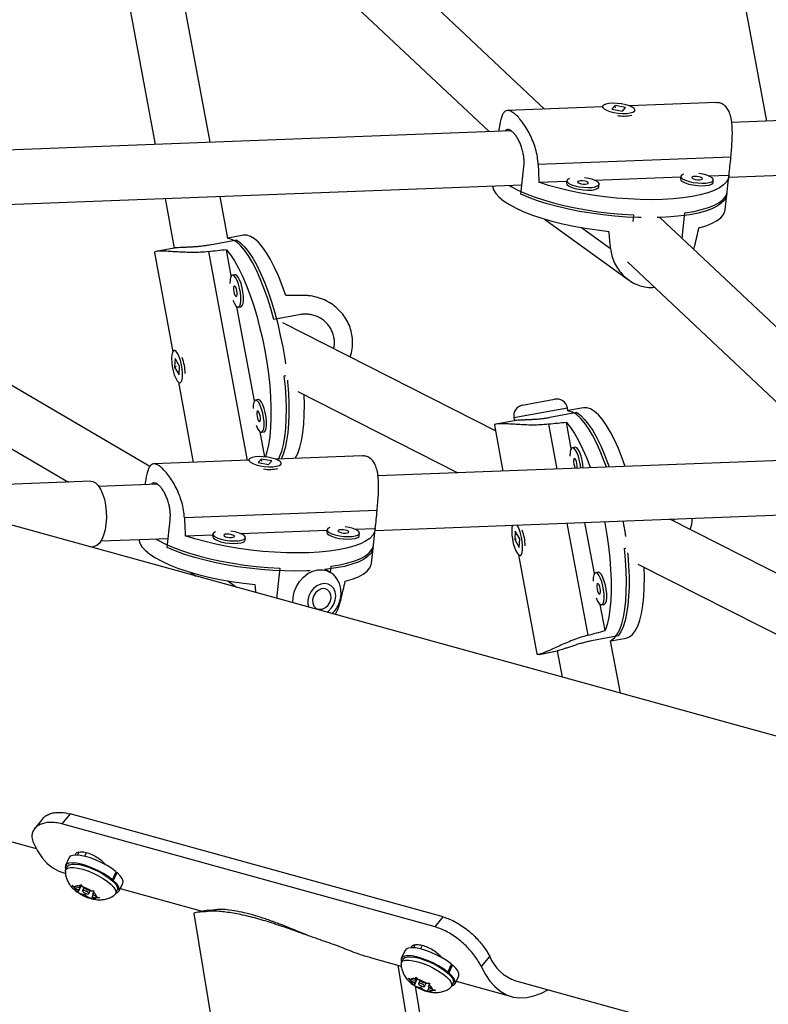
# Model space of a CAD drawing. Units: millimetres. Extents: x -24 to 633, y -24 to 413.
# Drawn here: x 448 to 457, y 156 to 167 of the extents above; entities that cross this region are included whole.
import ezdxf

# ---------------------------------------------------------------- set-up
doc = ezdxf.new("R2010")
doc.units = ezdxf.units.MM
doc.layers.add('CONTOUR', color=7, linetype='Continuous')

msp = doc.modelspace()

# ---------------------------------------------------------------- linework, layer by layer
at = {"layer": 'CONTOUR'}
for p, q in [((395.718, 172.046), (448.176, 157.572)), ((466.778, 156.068), (416.643, 169.901)), ((455.981, 169.009), (456.557, 165.911)), ((448.936, 168.892), (449.541, 165.644)), ((450.172, 165.668), (449.606, 168.71)), ((454.01, 166.048), (451.351, 168.55)), ((450.978, 168.043), (453.374, 165.79)), ((454.674, 166.074), (453.585, 166.032)), ((454.674, 166.078), (454.673, 166.065)), ((454.818, 166.088), (454.781, 166.047)), ((454.816, 166.072), (454.827, 166.072)), ((454.817, 166.073), (454.818, 166.088)), ((454.939, 166.067), (454.818, 166.088)), ((455.976, 166.123), (454.984, 166.085)), ((454.781, 166.047), (454.902, 166.026)), ((454.902, 166.026), (454.939, 166.067)), ((454.927, 166.062), (454.933, 166.06)), ((455.045, 166.024), (455.046, 166.036)), ((459.635, 166.028), (456.156, 165.896)), ((453.626, 165.799), (445.852, 165.503)), ((456.146, 165.498), (453.936, 165.413)), ((456.124, 165.269), (459.659, 165.404)), ((453.737, 165.074), (453.772, 165.386)), ((455.89, 165.283), (456.125, 165.292)), ((445.819, 164.877), (453.748, 165.179)), ((453.944, 165.209), (454.262, 165.221)), ((454.263, 165.228), (454.26, 165.198)), ((454.581, 165.233), (455.572, 165.271)), ((454.632, 165.157), (454.636, 165.187)), ((455.572, 165.278), (455.569, 165.248)), ((455.942, 165.207), (455.945, 165.236)), ((456.101, 165.071), (456.125, 165.279)), ((456.082, 164.893), (456.105, 165.1)), ((449.656, 165.023), (449.762, 164.455)), ((450.376, 164.566), (450.287, 165.047)), ((455.031, 164.836), (455.022, 164.76)), ((455.587, 164.565), (455.62, 164.859)), ((454.01, 164.788), (454.973, 164.091)), ((457.992, 162.303), (455.332, 164.805)), ((450.554, 164.603), (450.376, 164.569)), ((454.433, 164.69), (454.766, 164.449)), ((450.478, 164.547), (450.17, 164.49)), ((449.48, 161.949), (445.249, 164.428)), ((449.533, 164.403), (449.744, 163.267)), ((449.761, 164.455), (449.554, 164.417)), ((450.153, 164.414), (450.598, 162.021)), ((450.414, 164.135), (450.359, 164.435)), ((454.96, 164.298), (457.355, 162.044)), ((450.457, 164.15), (450.428, 164.145)), ((444.7, 164.026), (448.548, 161.771)), ((450.681, 162.702), (450.48, 163.781)), ((450.496, 163.777), (450.526, 163.782)), ((451.213, 163.693), (450.904, 163.635)), ((453.446, 162.361), (451.007, 163.599)), ((449.766, 163.281), (449.76, 163.28)), ((449.77, 163.19), (449.765, 163.091)), ((449.823, 163.1), (449.77, 163.19)), ((449.78, 163.094), (449.765, 163.091)), ((449.765, 163.091), (449.818, 163)), ((449.782, 163.089), (449.779, 163.102)), ((449.818, 163), (449.823, 163.1)), ((449.809, 162.918), (449.98, 161.998)), ((449.828, 162.911), (449.834, 162.912)), ((451.024, 162.991), (451.041, 162.994)), ((451.18, 162.81), (453.016, 161.879)), ((450.724, 162.718), (450.694, 162.712)), ((453.757, 162.653), (454.125, 162.721)), ((454.271, 162.621), (453.657, 162.507)), ((454.277, 162.588), (454.271, 162.621)), ((454.455, 162.624), (454.277, 162.591)), ((453.662, 162.476), (453.455, 162.438)), ((453.657, 162.507), (453.663, 162.476)), ((454.379, 162.568), (454.071, 162.511)), ((454.316, 162.156), (454.26, 162.456)), ((450.8, 162.061), (450.747, 162.348)), ((450.763, 162.344), (450.792, 162.349)), ((453.434, 162.424), (453.532, 161.899)), ((454.054, 162.435), (454.15, 161.922)), ((454.358, 162.172), (454.329, 162.166)), ((450.616, 162.022), (449.527, 161.981)), ((450.616, 162.026), (450.615, 162.014)), ((450.76, 162.036), (450.723, 161.996)), ((450.758, 162.02), (450.769, 162.021)), ((450.759, 162.022), (450.76, 162.036)), ((450.881, 162.015), (450.76, 162.036)), ((450.844, 161.974), (450.881, 162.015)), ((450.869, 162.01), (450.874, 162.008)), ((451.918, 162.072), (450.926, 162.034)), ((457.607, 162.054), (452.098, 161.844)), ((450.723, 161.996), (450.844, 161.974)), ((450.987, 161.972), (450.988, 161.985)), ((448.804, 161.781), (447.579, 161.734)), ((449.568, 161.748), (448.897, 161.722)), ((452.088, 161.446), (449.878, 161.362)), ((449.679, 161.022), (449.714, 161.334)), ((452.066, 161.218), (457.73, 161.434)), ((457.347, 160.382), (455.446, 161.347)), ((455.492, 161.324), (455.495, 161.348)), ((450.523, 161.181), (451.514, 161.219)), ((451.514, 161.226), (451.511, 161.197)), ((451.832, 161.231), (452.067, 161.24)), ((452.043, 161.019), (452.067, 161.227)), ((453.702, 161.266), (453.693, 161.28)), ((454.265, 161.302), (454.504, 160.015)), ((454.582, 160.723), (454.473, 161.309)), ((448.921, 161.098), (449.69, 161.127)), ((449.886, 161.157), (450.204, 161.169)), ((450.205, 161.177), (450.202, 161.147)), ((450.574, 161.105), (450.578, 161.135)), ((451.884, 161.155), (451.887, 161.185)), ((453.671, 161.211), (453.667, 161.112)), ((453.681, 161.115), (453.667, 161.112)), ((453.667, 161.112), (453.719, 161.022)), ((453.724, 161.121), (453.671, 161.211)), ((453.683, 161.11), (453.68, 161.123)), ((453.719, 161.022), (453.724, 161.121)), ((448.792, 161.031), (448.833, 161.032)), ((452.024, 160.841), (452.047, 161.049)), ((454.925, 161.012), (454.942, 161.015)), ((453.71, 160.939), (453.922, 159.802)), ((453.729, 160.932), (453.735, 160.933)), ((450.973, 160.785), (450.938, 160.473)), ((451.547, 160.739), (451.495, 160.769)), ((451.554, 160.734), (451.562, 160.807)), ((455.081, 160.832), (457.491, 159.609)), ((449.952, 160.736), (450.01, 160.694)), ((454.625, 160.739), (454.595, 160.733)), ((450.375, 160.639), (450.476, 160.566)), ((450.938, 160.473), (450.937, 160.439)), ((454.704, 160.069), (454.648, 160.369)), ((454.664, 160.365), (454.693, 160.37)), ((454.855, 160.008), (454.547, 159.95)), ((454.768, 159.95), (454.946, 159.983)), ((454.879, 159.351), (454.767, 159.953)), ((453.947, 159.797), (454.153, 159.836)), ((454.154, 159.836), (454.21, 159.536)), ((448.566, 157.967), (448.473, 157.852)), ((452.847, 156.786), (448.566, 157.967)), ((448.252, 157.913), (448.159, 157.797)), ((452.754, 156.671), (448.473, 157.852)), ((448.668, 157.53), (448.651, 157.495)), ((448.753, 157.523), (448.733, 157.482)), ((448.556, 157.466), (448.513, 157.375)), ((448.493, 157.29), (448.513, 157.285)), ((448.533, 157.366), (448.514, 157.326)), ((449.052, 157.213), (449.095, 157.303)), ((449.105, 157.294), (449.062, 157.203)), ((449.091, 157.296), (449.105, 157.294)), ((448.691, 157.15), (448.662, 157.089)), ((448.687, 157.154), (448.671, 157.12)), ((448.677, 157.139), (448.684, 157.158)), ((448.684, 157.158), (448.708, 157.131)), ((449.052, 157.213), (449.037, 157.214)), ((449.047, 157.205), (449.062, 157.203)), ((449.128, 157.084), (449.171, 157.174)), ((448.662, 157.089), (448.616, 157.121)), ((448.671, 157.12), (448.62, 157.133)), ((448.694, 157.146), (448.656, 157.066)), ((448.662, 157.089), (448.656, 157.07)), ((448.671, 157.12), (448.677, 157.139)), ((448.735, 157.039), (448.684, 157.051)), ((448.754, 157.1), (448.708, 157.131)), ((448.725, 157.119), (448.709, 157.086)), ((448.744, 157.056), (448.735, 157.039)), ((448.735, 157.039), (448.781, 157.007)), ((448.754, 157.1), (448.805, 157.087)), ((448.78, 157.052), (448.797, 157.089)), ((448.831, 157.046), (448.818, 157.018)), ((448.827, 157.049), (448.833, 157.068)), ((448.827, 157.049), (448.873, 157.017)), ((449.089, 157.053), (449.108, 157.093)), ((449.141, 157.111), (450.083, 156.851)), ((448.812, 156.995), (448.781, 157.007)), ((448.818, 157.018), (448.812, 156.999)), ((448.812, 156.999), (448.812, 156.995)), ((448.815, 156.995), (448.82, 156.994)), ((448.818, 157.018), (448.869, 157.006)), ((449.985, 156.826), (453.91, 133.023)), ((450.148, 156.863), (450.03, 156.842)), ((450.151, 156.853), (450.256, 156.873)), ((452.754, 156.671), (452.847, 156.786)), ((452.409, 156.403), (452.366, 156.312)), ((452.521, 156.467), (452.504, 156.432)), ((452.606, 156.46), (452.586, 156.419)), ((451.999, 156.323), (452.366, 156.221)), ((452.386, 156.303), (452.367, 156.263)), ((453.38, 156.335), (453.283, 156.216)), ((452.325, 156.233), (455.946, 134.272)), ((452.899, 156.154), (452.885, 156.155)), ((452.895, 156.146), (452.91, 156.145)), ((452.899, 156.154), (452.942, 156.245)), ((452.953, 156.235), (452.91, 156.145)), ((452.938, 156.237), (452.953, 156.235)), ((452.516, 156.025), (452.469, 156.056)), ((452.523, 156.057), (452.472, 156.068)), ((452.516, 156.025), (452.512, 156.005)), ((452.549, 156.078), (452.513, 156.001)), ((452.544, 156.084), (452.516, 156.025)), ((452.539, 156.09), (452.523, 156.057)), ((452.523, 156.057), (452.527, 156.076)), ((452.527, 156.076), (452.533, 156.095)), ((452.533, 156.095), (452.558, 156.069)), ((452.604, 156.037), (452.558, 156.069)), ((452.578, 156.055), (452.562, 156.023)), ((452.604, 156.037), (452.655, 156.026)), ((452.633, 155.989), (452.651, 156.027)), ((452.943, 155.99), (452.962, 156.03)), ((452.982, 156.02), (453.025, 156.111)), ((452.994, 156.048), (453.631, 155.872)), ((453.681, 156.053), (477.656, 149.437)), ((456.071, 134.506), (452.528, 155.992)), ((452.591, 155.974), (452.54, 155.986)), ((452.599, 155.992), (452.591, 155.974)), ((452.591, 155.974), (452.637, 155.943)), ((452.669, 155.931), (452.637, 155.943)), ((452.673, 155.955), (452.668, 155.936)), ((452.668, 155.936), (452.669, 155.931)), ((452.686, 155.983), (452.673, 155.955)), ((452.673, 155.955), (452.723, 155.943)), ((452.679, 155.987), (452.684, 156.006)), ((452.679, 155.987), (452.726, 155.955))]:
    msp.add_line(p, q, dxfattribs=at)
at = {"layer": 'CONTOUR', "flags": 128}
for points in [[(455.041, 166.025), (455.046, 166.04), (455.038, 166.055), (455.016, 166.071), (454.983, 166.086), (454.94, 166.098), (454.892, 166.108), (454.841, 166.114), (454.792, 166.115), (454.748, 166.112), (454.712, 166.105), (454.687, 166.095), (454.675, 166.082), (454.677, 166.066), (454.692, 166.051), (454.72, 166.035), (454.758, 166.021), (454.804, 166.01), (454.854, 166.003), (454.904, 165.999), (454.951, 166), (454.992, 166.005), (455.023, 166.013), (455.041, 166.025)], [(456.125, 165.292), (456.118, 165.252), (456.098, 165.214), (456.063, 165.179), (456.015, 165.146), (455.954, 165.116), (455.881, 165.089), (455.796, 165.066), (455.701, 165.046), (455.596, 165.031), (455.483, 165.02), (455.363, 165.013), (455.236, 165.01), (455.105, 165.012), (454.97, 165.019), (454.834, 165.029), (454.697, 165.044), (454.561, 165.063), (454.427, 165.085), (454.297, 165.111), (454.173, 165.141), (454.055, 165.174), (453.944, 165.209)], [(455.603, 165.303), (455.581, 165.292), (455.572, 165.278), (455.578, 165.263), (455.596, 165.247), (455.627, 165.232), (455.667, 165.219), (455.714, 165.208), (455.765, 165.202), (455.815, 165.199), (455.861, 165.201), (455.899, 165.207), (455.927, 165.216), (455.942, 165.229), (455.944, 165.244), (455.932, 165.26), (455.907, 165.275), (455.871, 165.29), (455.827, 165.301), (455.778, 165.31)], [(453.412, 165.166), (453.412, 165.165), (453.424, 165.123), (453.449, 165.081), (453.488, 165.038), (453.54, 164.996), (453.606, 164.953), (453.683, 164.912), (453.771, 164.872), (453.869, 164.834), (453.977, 164.798), (454.093, 164.765), (454.216, 164.734), (454.344, 164.707), (454.476, 164.683), (454.612, 164.663), (454.749, 164.647)], [(453.608, 165.173), (453.628, 165.162), (453.704, 165.121), (453.792, 165.081), (453.889, 165.043), (453.996, 165.007), (454.111, 164.974), (454.232, 164.944), (454.359, 164.916), (454.49, 164.892), (454.625, 164.872), (454.76, 164.856), (454.896, 164.844), (455.031, 164.836)], [(454.26, 165.198), (454.265, 165.183), (454.284, 165.167), (454.314, 165.152), (454.355, 165.139), (454.402, 165.129), (454.452, 165.122), (454.502, 165.119), (454.548, 165.121), (454.586, 165.127), (454.614, 165.137), (454.63, 165.15), (454.632, 165.157)], [(454.294, 165.253), (454.272, 165.242), (454.263, 165.228), (454.268, 165.213), (454.287, 165.197), (454.318, 165.182), (454.358, 165.169), (454.405, 165.158), (454.456, 165.152), (454.506, 165.149), (454.551, 165.151), (454.59, 165.157), (454.618, 165.167), (454.633, 165.179), (454.635, 165.194), (454.623, 165.21), (454.598, 165.225), (454.562, 165.24), (454.518, 165.252), (454.469, 165.26)], [(454.423, 165.227), (454.403, 165.224), (454.391, 165.219), (454.387, 165.213), (454.393, 165.205), (454.408, 165.198), (454.429, 165.192), (454.452, 165.189), (454.476, 165.188), (454.495, 165.19), (454.508, 165.195), (454.511, 165.202), (454.505, 165.209), (454.491, 165.217), (454.47, 165.223), (454.446, 165.226), (454.423, 165.227)], [(455.569, 165.248), (455.574, 165.233), (455.593, 165.217), (455.624, 165.202), (455.664, 165.189), (455.711, 165.179), (455.762, 165.172), (455.812, 165.169), (455.857, 165.171), (455.896, 165.177), (455.924, 165.187), (455.939, 165.199), (455.942, 165.207)], [(455.732, 165.277), (455.713, 165.274), (455.7, 165.269), (455.697, 165.263), (455.703, 165.255), (455.717, 165.248), (455.738, 165.242), (455.762, 165.239), (455.785, 165.238), (455.805, 165.24), (455.817, 165.245), (455.821, 165.252), (455.815, 165.259), (455.8, 165.267), (455.78, 165.272), (455.756, 165.276), (455.732, 165.277)], [(455.118, 164.804), (455.083, 164.804), (454.95, 164.811), (454.815, 164.821), (454.679, 164.835), (454.544, 164.854), (454.411, 164.876), (454.282, 164.902), (454.158, 164.931), (454.04, 164.963), (453.93, 164.998), (453.828, 165.035), (453.737, 165.074)], [(456.101, 165.071), (456.094, 165.041), (456.073, 165.004), (456.037, 164.969), (455.989, 164.936), (455.928, 164.907), (455.855, 164.88), (455.771, 164.857), (455.676, 164.838), (455.572, 164.823), (455.459, 164.812), (455.339, 164.805), (455.3, 164.804)], [(455.62, 164.859), (455.72, 164.876), (455.811, 164.896), (455.89, 164.921), (455.959, 164.948), (456.014, 164.979), (456.057, 165.013), (456.087, 165.049), (456.103, 165.087), (456.105, 165.1)], [(455.78, 164.687), (455.862, 164.711), (455.931, 164.739), (455.988, 164.77), (456.032, 164.803), (456.062, 164.84), (456.079, 164.878), (456.082, 164.893)], [(451.04, 163.911), (450.999, 164.027), (450.956, 164.135), (450.912, 164.234), (450.866, 164.323), (450.82, 164.401), (450.773, 164.467), (450.727, 164.521), (450.681, 164.562), (450.637, 164.589), (450.594, 164.603), (450.554, 164.603)], [(450.904, 163.635), (450.869, 163.762), (450.831, 163.883), (450.79, 163.997), (450.748, 164.104), (450.703, 164.201), (450.658, 164.289), (450.612, 164.366), (450.566, 164.431), (450.52, 164.484), (450.474, 164.525), (450.43, 164.551), (450.388, 164.565), (450.376, 164.566)], [(450.478, 164.547), (450.523, 164.515), (450.568, 164.469), (450.614, 164.411), (450.661, 164.341), (450.707, 164.259), (450.751, 164.167), (450.795, 164.065), (450.837, 163.955), (450.877, 163.838), (450.914, 163.714), (450.948, 163.586), (450.978, 163.454), (451.005, 163.321), (451.028, 163.186), (451.037, 163.128)], [(450.359, 164.435), (450.405, 164.377), (450.452, 164.307), (450.498, 164.226), (450.543, 164.134), (450.587, 164.032), (450.63, 163.921), (450.67, 163.803), (450.707, 163.679), (450.741, 163.55), (450.772, 163.417), (450.8, 163.282), (450.823, 163.147), (450.842, 163.012), (450.856, 162.879), (450.866, 162.749), (450.871, 162.625), (450.871, 162.507), (450.867, 162.396), (450.857, 162.293), (450.844, 162.201), (450.825, 162.119), (450.807, 162.06)], [(450.526, 163.782), (450.529, 163.783), (450.542, 163.796), (450.55, 163.821), (450.554, 163.858), (450.554, 163.902), (450.549, 163.951), (450.54, 164.001), (450.527, 164.049), (450.511, 164.09), (450.494, 164.122), (450.477, 164.143), (450.461, 164.151), (450.457, 164.15)], [(450.434, 163.856), (450.451, 163.819), (450.468, 163.793), (450.485, 163.778), (450.5, 163.778), (450.512, 163.791), (450.521, 163.816), (450.525, 163.852), (450.525, 163.897), (450.52, 163.946), (450.51, 163.996), (450.497, 164.043), (450.482, 164.085), (450.465, 164.117), (450.448, 164.138), (450.431, 164.145), (450.418, 164.139), (450.407, 164.12), (450.401, 164.089), (450.399, 164.048)], [(450.444, 163.957), (450.45, 163.934), (450.458, 163.915), (450.466, 163.903), (450.473, 163.899), (450.479, 163.905), (450.483, 163.92), (450.483, 163.94), (450.48, 163.964), (450.474, 163.987), (450.467, 164.007), (450.458, 164.019), (450.451, 164.022), (450.445, 164.016), (450.441, 164.002), (450.441, 163.981), (450.444, 163.957)], [(449.801, 163.244), (449.784, 163.268), (449.767, 163.279), (449.753, 163.276), (449.741, 163.26), (449.734, 163.232), (449.731, 163.193), (449.732, 163.148), (449.739, 163.098), (449.749, 163.048), (449.762, 163.002), (449.778, 162.962), (449.796, 162.933), (449.813, 162.915), (449.828, 162.911), (449.841, 162.921), (449.851, 162.943), (449.856, 162.977), (449.857, 163.019), (449.853, 163.068), (449.845, 163.118), (449.833, 163.166), (449.818, 163.21), (449.801, 163.244)], [(450.959, 162.035), (450.97, 162.06), (450.994, 162.126), (451.014, 162.203), (451.029, 162.292), (451.04, 162.39), (451.046, 162.497), (451.048, 162.612), (451.045, 162.733), (451.037, 162.86), (451.024, 162.991)], [(451.06, 162.939), (451.061, 162.92), (451.071, 162.792), (451.076, 162.668), (451.077, 162.55), (451.073, 162.44), (451.064, 162.338), (451.05, 162.245), (451.033, 162.163), (451.01, 162.092), (450.986, 162.036)], [(450.701, 162.423), (450.717, 162.386), (450.734, 162.36), (450.751, 162.345), (450.766, 162.345), (450.779, 162.358), (450.787, 162.383), (450.792, 162.419), (450.791, 162.464), (450.786, 162.513), (450.777, 162.563), (450.764, 162.61), (450.748, 162.652), (450.731, 162.684), (450.714, 162.705), (450.698, 162.712), (450.684, 162.706), (450.674, 162.687), (450.667, 162.656), (450.665, 162.615)], [(450.792, 162.349), (450.796, 162.35), (450.808, 162.363), (450.817, 162.388), (450.821, 162.425), (450.821, 162.469), (450.815, 162.518), (450.806, 162.568), (450.793, 162.616), (450.778, 162.657), (450.761, 162.69), (450.743, 162.71), (450.727, 162.718), (450.724, 162.718)], [(451.147, 162.042), (451.149, 162.046), (451.177, 162.1), (451.201, 162.167), (451.221, 162.246), (451.236, 162.335), (451.246, 162.435), (451.252, 162.543), (451.254, 162.659), (451.25, 162.775)], [(450.711, 162.525), (450.716, 162.501), (450.724, 162.482), (450.732, 162.47), (450.74, 162.466), (450.746, 162.472), (450.749, 162.487), (450.749, 162.507), (450.746, 162.531), (450.741, 162.554), (450.733, 162.574), (450.725, 162.586), (450.717, 162.589), (450.711, 162.583), (450.708, 162.569), (450.708, 162.548), (450.711, 162.525)], [(454.718, 161.944), (454.691, 162.018), (454.649, 162.125), (454.604, 162.223), (454.559, 162.31), (454.513, 162.387), (454.467, 162.453), (454.421, 162.506), (454.375, 162.546), (454.331, 162.573), (454.289, 162.586), (454.277, 162.587)], [(454.934, 161.952), (454.9, 162.048), (454.857, 162.156), (454.813, 162.255), (454.767, 162.344), (454.721, 162.422), (454.674, 162.489), (454.628, 162.542), (454.582, 162.583), (454.538, 162.611), (454.495, 162.624), (454.455, 162.624)], [(454.26, 162.456), (454.306, 162.399), (454.353, 162.329), (454.399, 162.247), (454.444, 162.155), (454.489, 162.053), (454.531, 161.943), (454.533, 161.937)], [(454.379, 162.568), (454.424, 162.536), (454.469, 162.49), (454.515, 162.432), (454.562, 162.362), (454.608, 162.28), (454.653, 162.188), (454.696, 162.086), (454.738, 161.976), (454.749, 161.945)], [(454.425, 161.933), (454.421, 161.967), (454.411, 162.017), (454.398, 162.064), (454.383, 162.106), (454.366, 162.138), (454.349, 162.159), (454.333, 162.166), (454.319, 162.16), (454.308, 162.141), (454.302, 162.11), (454.3, 162.069)], [(454.454, 161.934), (454.45, 161.972), (454.441, 162.022), (454.428, 162.07), (454.412, 162.111), (454.395, 162.144), (454.378, 162.164), (454.362, 162.172), (454.358, 162.172)], [(450.983, 161.974), (450.988, 161.988), (450.98, 162.004), (450.958, 162.02), (450.925, 162.034), (450.882, 162.047), (450.834, 162.056), (450.783, 162.062), (450.734, 162.064), (450.69, 162.061), (450.654, 162.054), (450.629, 162.043), (450.617, 162.03), (450.619, 162.015), (450.634, 161.999), (450.662, 161.984), (450.7, 161.97), (450.746, 161.959), (450.796, 161.951), (450.846, 161.947), (450.893, 161.948), (450.934, 161.953), (450.965, 161.962), (450.983, 161.974)], [(454.382, 161.931), (454.384, 161.941), (454.384, 161.962), (454.381, 161.985), (454.375, 162.009), (454.368, 162.028), (454.359, 162.04), (454.352, 162.043), (454.346, 162.037), (454.342, 162.023), (454.342, 162.002), (454.345, 161.979)], [(448.804, 161.781), (448.826, 161.779), (448.858, 161.763), (448.889, 161.733), (448.916, 161.691), (448.94, 161.639), (448.96, 161.577), (448.973, 161.508), (448.981, 161.436), (448.983, 161.363), (448.978, 161.291), (448.968, 161.224), (448.951, 161.163), (448.929, 161.112), (448.903, 161.073), (448.874, 161.046), (448.843, 161.033), (448.833, 161.032)], [(452.067, 161.24), (452.06, 161.201), (452.04, 161.163), (452.005, 161.127), (451.957, 161.094), (451.896, 161.064), (451.823, 161.037), (451.738, 161.014), (451.643, 160.995), (451.538, 160.98), (451.425, 160.968), (451.305, 160.961), (451.178, 160.959), (451.047, 160.961), (450.912, 160.967), (450.776, 160.978), (450.639, 160.992), (450.503, 161.011), (450.369, 161.034), (450.239, 161.06), (450.115, 161.089), (449.997, 161.122), (449.886, 161.157)], [(451.545, 161.252), (451.523, 161.24), (451.514, 161.227), (451.52, 161.211), (451.538, 161.195), (451.569, 161.18), (451.609, 161.167), (451.656, 161.157), (451.707, 161.15), (451.757, 161.147), (451.803, 161.149), (451.841, 161.155), (451.869, 161.165), (451.884, 161.178), (451.886, 161.192), (451.874, 161.208), (451.849, 161.224), (451.813, 161.238), (451.769, 161.25), (451.72, 161.258)], [(451.674, 161.225), (451.655, 161.223), (451.642, 161.218), (451.639, 161.211), (451.645, 161.204), (451.659, 161.196), (451.68, 161.191), (451.704, 161.187), (451.727, 161.186), (451.747, 161.189), (451.759, 161.194), (451.763, 161.2), (451.757, 161.208), (451.742, 161.215), (451.722, 161.221), (451.698, 161.224), (451.674, 161.225)], [(453.641, 161.278), (453.635, 161.253), (453.632, 161.215), (453.633, 161.169), (453.64, 161.119), (453.65, 161.069), (453.664, 161.023), (453.68, 160.983), (453.697, 160.954), (453.714, 160.936), (453.729, 160.932), (453.743, 160.942), (453.752, 160.964), (453.758, 160.998), (453.758, 161.041), (453.754, 161.089), (453.746, 161.139), (453.734, 161.188), (453.719, 161.231), (453.702, 161.266), (453.702, 161.266)], [(454.698, 161.318), (454.701, 161.303), (454.724, 161.168), (454.743, 161.033), (454.757, 160.9), (454.767, 160.771), (454.772, 160.646), (454.772, 160.528), (454.768, 160.417), (454.759, 160.315), (454.745, 160.222), (454.726, 160.14), (454.704, 160.069)], [(454.909, 161.326), (454.929, 161.207), (454.938, 161.15)], [(449.354, 161.114), (449.354, 161.113), (449.366, 161.072), (449.391, 161.03), (449.43, 160.987), (449.482, 160.944), (449.547, 160.902), (449.625, 160.861), (449.713, 160.821), (449.811, 160.782), (449.919, 160.747), (450.035, 160.713), (450.158, 160.683), (450.286, 160.655), (450.418, 160.632), (450.554, 160.612), (450.691, 160.596)], [(449.55, 161.122), (449.57, 161.11), (449.646, 161.069), (449.734, 161.029), (449.831, 160.991), (449.938, 160.956), (450.053, 160.922), (450.174, 160.892), (450.301, 160.865), (450.432, 160.841), (450.567, 160.821), (450.702, 160.805), (450.838, 160.793), (450.973, 160.785)], [(450.202, 161.147), (450.207, 161.132), (450.226, 161.116), (450.256, 161.101), (450.297, 161.088), (450.344, 161.077), (450.394, 161.07), (450.444, 161.068), (450.49, 161.07), (450.528, 161.076), (450.556, 161.085), (450.572, 161.098), (450.574, 161.105)], [(450.236, 161.202), (450.214, 161.191), (450.205, 161.177), (450.21, 161.161), (450.229, 161.145), (450.26, 161.13), (450.3, 161.117), (450.347, 161.107), (450.398, 161.1), (450.448, 161.098), (450.493, 161.099), (450.532, 161.105), (450.56, 161.115), (450.575, 161.128), (450.577, 161.142), (450.565, 161.158), (450.54, 161.174), (450.504, 161.188), (450.46, 161.2), (450.411, 161.209)], [(450.365, 161.175), (450.345, 161.173), (450.333, 161.168), (450.329, 161.161), (450.335, 161.154), (450.35, 161.146), (450.371, 161.141), (450.394, 161.137), (450.418, 161.137), (450.437, 161.139), (450.45, 161.144), (450.453, 161.15), (450.447, 161.158), (450.433, 161.165), (450.412, 161.171), (450.388, 161.174), (450.365, 161.175)], [(451.511, 161.197), (451.516, 161.181), (451.535, 161.166), (451.565, 161.151), (451.606, 161.137), (451.653, 161.127), (451.704, 161.12), (451.754, 161.118), (451.799, 161.12), (451.838, 161.125), (451.866, 161.135), (451.881, 161.148), (451.884, 161.155)], [(451.32, 160.755), (451.281, 160.754), (451.156, 160.751), (451.025, 160.753), (450.892, 160.759), (450.756, 160.769), (450.621, 160.784), (450.486, 160.802), (450.353, 160.825), (450.224, 160.85), (450.1, 160.879), (449.982, 160.912), (449.872, 160.946), (449.77, 160.983), (449.679, 161.022)], [(452.043, 161.019), (452.036, 160.99), (452.015, 160.952), (451.979, 160.917), (451.931, 160.885), (451.87, 160.855), (451.797, 160.829), (451.713, 160.806), (451.618, 160.787), (451.514, 160.772), (451.485, 160.768)], [(451.562, 160.807), (451.662, 160.824), (451.753, 160.845), (451.832, 160.869), (451.901, 160.897), (451.956, 160.928), (451.999, 160.961), (452.029, 160.998), (452.045, 161.036), (452.047, 161.049)], [(454.767, 159.953), (454.778, 159.959), (454.812, 159.987), (454.844, 160.027), (454.872, 160.081), (454.895, 160.147), (454.915, 160.225), (454.93, 160.313), (454.941, 160.411), (454.947, 160.518), (454.949, 160.633), (454.946, 160.754), (454.938, 160.881), (454.925, 161.012)], [(454.961, 160.96), (454.963, 160.941), (454.972, 160.813), (454.978, 160.689), (454.978, 160.571), (454.974, 160.461), (454.965, 160.359), (454.951, 160.266), (454.934, 160.184), (454.911, 160.113), (454.885, 160.054), (454.855, 160.008)], [(451.123, 160.387), (451.124, 160.448), (451.137, 160.513), (451.162, 160.575), (451.198, 160.632), (451.243, 160.682), (451.294, 160.722), (451.35, 160.75), (451.408, 160.765), (451.465, 160.766), (451.518, 160.753), (451.544, 160.74)], [(451.722, 160.635), (451.804, 160.659), (451.873, 160.687), (451.93, 160.718), (451.974, 160.752), (452.004, 160.788), (452.021, 160.827), (452.024, 160.841)], [(454.946, 159.983), (454.984, 159.997), (455.019, 160.025), (455.05, 160.067), (455.078, 160.121), (455.102, 160.188), (455.122, 160.267), (455.137, 160.356), (455.147, 160.456), (455.153, 160.564), (455.155, 160.68), (455.151, 160.796)], [(454.602, 160.445), (454.618, 160.408), (454.635, 160.381), (454.652, 160.367), (454.667, 160.366), (454.68, 160.379), (454.688, 160.404), (454.693, 160.44), (454.692, 160.485), (454.687, 160.534), (454.678, 160.584), (454.665, 160.631), (454.649, 160.673), (454.632, 160.705), (454.615, 160.726), (454.599, 160.733), (454.585, 160.727), (454.575, 160.708), (454.568, 160.677), (454.566, 160.636)], [(454.693, 160.37), (454.697, 160.371), (454.709, 160.384), (454.718, 160.41), (454.722, 160.446), (454.722, 160.49), (454.717, 160.539), (454.707, 160.589), (454.694, 160.637), (454.679, 160.678), (454.662, 160.711), (454.645, 160.731), (454.628, 160.739), (454.625, 160.739)], [(451.511, 160.28), (451.529, 160.293), (451.565, 160.329), (451.592, 160.372), (451.609, 160.419), (451.614, 160.468), (451.608, 160.514), (451.59, 160.553), (451.562, 160.584), (451.526, 160.603), (451.484, 160.61), (451.441, 160.603), (451.398, 160.584), (451.36, 160.553), (451.328, 160.513), (451.306, 160.467), (451.295, 160.419), (451.295, 160.419)], [(451.56, 160.44), (451.558, 160.48), (451.543, 160.514), (451.518, 160.538), (451.485, 160.55), (451.448, 160.547), (451.412, 160.53), (451.381, 160.501), (451.359, 160.464), (451.348, 160.423), (451.35, 160.383), (451.364, 160.349), (451.389, 160.324), (451.422, 160.313), (451.459, 160.316), (451.495, 160.333), (451.526, 160.361), (451.549, 160.398), (451.56, 160.44)], [(454.612, 160.546), (454.618, 160.522), (454.625, 160.503), (454.633, 160.491), (454.641, 160.488), (454.647, 160.494), (454.65, 160.508), (454.65, 160.529), (454.647, 160.552), (454.642, 160.576), (454.634, 160.595), (454.626, 160.607), (454.618, 160.61), (454.612, 160.604), (454.609, 160.59), (454.609, 160.569), (454.612, 160.546)], [(451.295, 160.419), (451.295, 160.371), (451.304, 160.338)], [(448.145, 157.634), (448.192, 157.543), (448.245, 157.465), (448.304, 157.4), (448.368, 157.348), (448.437, 157.31), (448.493, 157.29)], [(449.095, 157.303), (449.047, 157.34), (448.991, 157.375), (448.929, 157.408), (448.865, 157.438), (448.801, 157.462), (448.74, 157.48), (448.683, 157.492), (448.635, 157.496), (448.596, 157.492), (448.569, 157.481), (448.556, 157.466)], [(449.052, 157.213), (449.004, 157.249), (448.948, 157.285), (448.886, 157.318), (448.822, 157.347), (448.758, 157.372), (448.697, 157.39), (448.64, 157.401), (448.592, 157.405), (448.553, 157.402), (448.526, 157.391), (448.512, 157.373), (448.511, 157.349), (448.516, 157.332)], [(448.533, 157.366), (448.536, 157.371), (448.554, 157.385), (448.585, 157.393), (448.625, 157.393), (448.674, 157.386), (448.73, 157.373), (448.789, 157.353), (448.85, 157.327), (448.91, 157.298), (448.965, 157.265), (449.015, 157.231), (449.056, 157.197), (449.086, 157.164), (449.105, 157.134), (449.112, 157.109), (449.108, 157.093)], [(448.511, 157.31), (448.511, 157.31), (448.517, 157.331), (448.535, 157.345), (448.566, 157.353), (448.606, 157.353), (448.655, 157.346), (448.711, 157.332), (448.77, 157.313), (448.831, 157.287), (448.891, 157.258), (448.946, 157.225), (448.996, 157.191), (449.037, 157.157), (449.067, 157.124), (449.086, 157.094), (449.093, 157.068), (449.087, 157.048), (449.079, 157.04)], [(449.171, 157.174), (449.171, 157.174), (449.174, 157.198), (449.164, 157.226), (449.14, 157.259), (449.105, 157.294)], [(449.092, 157.059), (449.112, 157.067), (449.128, 157.084), (449.131, 157.107), (449.121, 157.136), (449.097, 157.168), (449.062, 157.203)], [(448.777, 157.061), (448.769, 157.069), (448.757, 157.076), (448.743, 157.083), (448.73, 157.088), (448.719, 157.089), (448.711, 157.088), (448.709, 157.083), (448.712, 157.077), (448.72, 157.069), (448.732, 157.062), (448.746, 157.055), (448.759, 157.051), (448.77, 157.049), (448.778, 157.05), (448.78, 157.055), (448.777, 157.061)], [(452.942, 156.245), (452.893, 156.281), (452.836, 156.316), (452.775, 156.349), (452.71, 156.378), (452.646, 156.402), (452.585, 156.419), (452.53, 156.43), (452.483, 156.433), (452.445, 156.428), (452.42, 156.416), (452.409, 156.403)], [(452.899, 156.154), (452.85, 156.19), (452.793, 156.226), (452.732, 156.259), (452.667, 156.287), (452.603, 156.311), (452.542, 156.328), (452.487, 156.339), (452.44, 156.342), (452.402, 156.337), (452.377, 156.326), (452.364, 156.307), (452.365, 156.282), (452.37, 156.268)], [(452.364, 156.246), (452.368, 156.265), (452.385, 156.281), (452.414, 156.289), (452.454, 156.29), (452.502, 156.284), (452.557, 156.271), (452.616, 156.252), (452.677, 156.228), (452.736, 156.198), (452.793, 156.166), (452.843, 156.132), (452.885, 156.098), (452.917, 156.065), (452.938, 156.035), (452.946, 156.008), (452.941, 155.987), (452.932, 155.977)], [(452.386, 156.303), (452.387, 156.306), (452.405, 156.321), (452.433, 156.329), (452.473, 156.33), (452.521, 156.324), (452.576, 156.312), (452.635, 156.292), (452.696, 156.268), (452.756, 156.239), (452.812, 156.206), (452.862, 156.172), (452.904, 156.138), (452.936, 156.105), (452.957, 156.075), (452.965, 156.048), (452.962, 156.03)], [(452.945, 155.995), (452.968, 156.005), (452.983, 156.023), (452.984, 156.047), (452.972, 156.076), (452.947, 156.109), (452.91, 156.145)], [(453.025, 156.111), (453.026, 156.114), (453.027, 156.138), (453.015, 156.167), (452.99, 156.2), (452.953, 156.235)], [(453.283, 156.216), (453.33, 156.126), (453.383, 156.048), (453.441, 155.983), (453.506, 155.931), (453.574, 155.892), (453.648, 155.868), (453.725, 155.858), (453.805, 155.862), (453.888, 155.88), (453.973, 155.912), (454.048, 155.952)], [(452.63, 155.998), (452.621, 156.006), (452.609, 156.014), (452.596, 156.02), (452.582, 156.025), (452.571, 156.026), (452.564, 156.024), (452.562, 156.02), (452.566, 156.013), (452.574, 156.006), (452.586, 155.998), (452.6, 155.991), (452.613, 155.987), (452.624, 155.986), (452.631, 155.987), (452.633, 155.992), (452.63, 155.998)]]:
    msp.add_lwpolyline(points, dxfattribs=at)
at = {"layer": 'CONTOUR'}
for centre, radius, start, end in [((454.911, 166.39), 0.421, 260.8908, 283.473), ((449.295, 163.002), 0.592, 1.6183, 19.454), ((454.148, 162.599), 0.125, 10.5361, 100.5361), ((453.78, 162.53), 0.125, 100.5361, 190.5361), ((450.853, 162.338), 0.421, 260.8908, 283.473), ((454.483, 161.999), 0.139, 188.3238, 209.5549), ((453.196, 161.024), 0.592, 1.6183, 19.454), ((448.704, 157.15), 0.0926, 198.0263, 238.6892), ((448.655, 157.076), 0.0664, 70.685, 121.8778), ((448.907, 157.412), 0.424, 238.2858, 252.7226), ((448.582, 156.726), 0.424, 58.2858, 72.7226), ((448.785, 156.988), 0.0926, 18.0263, 58.6892), ((448.834, 157.062), 0.0664, 250.685, 301.8778), ((449.865, 159.261), 2.425, 273.8942, 276.76), ((450.001, 159.027), 2.169, 273.8942, 276.76), ((453.839, 156.524), 0.497, 202.2898, 251.3852), ((452.564, 156.092), 0.101, 200.4769, 238.8004), ((452.507, 156.019), 0.0603, 70.6341, 125.3607), ((452.436, 155.665), 0.422, 58.7459, 73.2257), ((452.759, 156.347), 0.422, 238.7459, 253.2257), ((452.688, 155.993), 0.0603, 250.6341, 305.3607), ((452.631, 155.92), 0.101, 20.4769, 58.8004)]:
    msp.add_arc(centre, radius, start, end, dxfattribs=at)
for centre, major_axis, ratio, start_param, end_param in [((455.136, 168.523), (0.249, 7.654), 0.157255, 1.994302, 2.023762), ((455.136, 168.523), (0.249, 7.654), 0.157255, 4.281667, 4.311128), ((454.401, 161.946), (-0.433, 7.206), 0.075889, 5.062649, 5.09211), ((454.401, 161.946), (1.995, 7.295), 0.087538, 5.091863, 5.121324), ((447.352, 162.641), (7.549, 1.404), 0.174891, 1.128952, 1.158413), ((453.864, 163.852), (7.422, 0.016), 0.009481, 1.931617, 1.961078), ((451.254, 160.662), (7.549, 1.404), 0.174891, 1.128952, 1.158413), ((451.078, 164.472), (0.249, 7.654), 0.157255, 4.281667, 4.311128), ((451.078, 164.472), (0.249, 7.654), 0.157255, 1.994302, 2.023762), ((450.343, 157.894), (-0.433, 7.206), 0.075889, 5.078486, 5.09211), ((450.343, 157.894), (1.995, 7.295), 0.087538, 5.091863, 5.121324), ((451.254, 160.662), (7.549, 1.404), 0.174891, 5.124772, 5.154233)]:
    msp.add_ellipse(centre, major_axis=major_axis, ratio=ratio, start_param=start_param, end_param=end_param, dxfattribs=at)
for points, knots in [([(456.146, 165.498), (456.149, 165.528), (456.155, 165.588), (456.161, 165.678), (456.164, 165.766), (456.163, 165.848), (456.154, 165.925), (456.138, 165.993), (456.113, 166.048), (456.08, 166.089), (456.04, 166.114), (456.005, 166.124), (455.983, 166.122), (455.976, 166.122)], [0, 0, 0, 0, 0.094335, 0.191582, 0.28586, 0.382625, 0.481404, 0.583134, 0.679993, 0.780082, 0.870415, 0.963471, 1, 1, 1, 1]), ([(453.936, 165.413), (453.934, 165.443), (453.929, 165.503), (453.908, 165.592), (453.878, 165.678), (453.842, 165.76), (453.799, 165.836), (453.754, 165.902), (453.708, 165.957), (453.666, 165.997), (453.628, 166.022), (453.596, 166.034), (453.569, 166.031), (453.546, 166.016), (453.527, 165.987), (453.511, 165.944), (453.497, 165.886), (453.489, 165.834), (453.484, 165.8), (453.483, 165.794)], [0, 0, 0, 0, 0.060456, 0.122778, 0.183198, 0.245211, 0.308515, 0.37371, 0.435784, 0.499927, 0.557819, 0.617455, 0.674449, 0.732934, 0.793103, 0.854835, 0.918304, 0.983709, 1, 1, 1, 1]), ([(453.772, 165.386), (453.773, 165.403), (453.776, 165.438), (453.772, 165.492), (453.764, 165.546), (453.75, 165.598), (453.733, 165.648), (453.712, 165.693), (453.688, 165.733), (453.664, 165.766), (453.639, 165.791), (453.616, 165.807), (453.594, 165.815), (453.575, 165.812), (453.561, 165.806), (453.555, 165.798), (453.553, 165.796)], [0, 0, 0, 0, 0.073922, 0.150029, 0.22394, 0.299919, 0.375224, 0.452654, 0.528886, 0.607413, 0.682151, 0.759152, 0.832367, 0.907672, 0.981569, 1, 1, 1, 1]), ([(450.17, 164.49), (450.152, 164.487), (450.118, 164.481), (450.064, 164.474), (450.01, 164.469), (449.957, 164.466), (449.907, 164.464), (449.862, 164.462), (449.822, 164.46), (449.79, 164.459), (449.769, 164.457), (449.763, 164.455), (449.761, 164.455)], [0, 0, 0, 0, 0.10366, 0.210385, 0.314029, 0.420574, 0.526174, 0.634754, 0.741654, 0.851771, 0.956576, 1, 1, 1, 1]), ([(450.153, 164.414), (450.123, 164.411), (450.063, 164.406), (449.972, 164.404), (449.884, 164.406), (449.801, 164.411), (449.723, 164.415), (449.656, 164.419), (449.601, 164.421), (449.562, 164.419), (449.539, 164.413), (449.531, 164.408), (449.534, 164.404), (449.534, 164.403)], [0, 0, 0, 0, 0.0963891, 0.1957536, 0.292085, 0.3909563, 0.4918867, 0.5958313, 0.6947998, 0.7970676, 0.8893676, 0.9844504, 1, 1, 1, 1]), ([(454.766, 164.449), (454.77, 164.421), (454.779, 164.363), (454.81, 164.282), (454.855, 164.207), (454.911, 164.14), (454.98, 164.083), (455.056, 164.039), (455.139, 164.012), (455.211, 164.001), (455.254, 164.005), (455.269, 164.007)], [0, 0, 0, 0, 0.113277, 0.23005, 0.343259, 0.459453, 0.578066, 0.700222, 0.81653, 0.936715, 1, 1, 1, 1]), ([(455.721, 164.44), (455.721, 164.442), (455.726, 164.457), (455.73, 164.473), (455.733, 164.486)], [0, 0, 0, 0, 0.16277, 1, 1, 1, 1]), ([(451.778, 163.207), (451.783, 163.223), (451.799, 163.267), (451.809, 163.346), (451.806, 163.437), (451.787, 163.526), (451.755, 163.606), (451.709, 163.681), (451.652, 163.747), (451.583, 163.805), (451.505, 163.853), (451.417, 163.888), (451.341, 163.905), (451.283, 163.912), (451.257, 163.912), (451.243, 163.912)], [0, 0, 0, 0, 0.046801, 0.135843, 0.227852, 0.310894, 0.396439, 0.478193, 0.562087, 0.648396, 0.736946, 0.827988, 0.921808, 0.960784, 1, 1, 1, 1]), ([(451.591, 163.302), (451.594, 163.319), (451.6, 163.354), (451.598, 163.408), (451.587, 163.462), (451.567, 163.513), (451.539, 163.559), (451.504, 163.601), (451.463, 163.636), (451.415, 163.665), (451.364, 163.685), (451.31, 163.697), (451.259, 163.699), (451.227, 163.695), (451.213, 163.693)], [0, 0, 0, 0, 0.080312, 0.164258, 0.250746, 0.33298, 0.417562, 0.500562, 0.585852, 0.670959, 0.758508, 0.843913, 0.931918, 1, 1, 1, 1]), ([(454.071, 162.511), (454.054, 162.508), (454.019, 162.502), (453.965, 162.495), (453.911, 162.49), (453.858, 162.487), (453.808, 162.485), (453.763, 162.483), (453.723, 162.482), (453.691, 162.48), (453.67, 162.478), (453.664, 162.476), (453.662, 162.476)], [0, 0, 0, 0, 0.10366, 0.210385, 0.314029, 0.420574, 0.526174, 0.634754, 0.741654, 0.851771, 0.956576, 1, 1, 1, 1]), ([(454.054, 162.435), (454.024, 162.432), (453.964, 162.427), (453.873, 162.425), (453.785, 162.427), (453.702, 162.432), (453.624, 162.437), (453.557, 162.44), (453.502, 162.442), (453.463, 162.44), (453.44, 162.434), (453.432, 162.429), (453.435, 162.425), (453.435, 162.424)], [0, 0, 0, 0, 0.096389, 0.195754, 0.292085, 0.390956, 0.491887, 0.595831, 0.6948, 0.797068, 0.889368, 0.98445, 1, 1, 1, 1]), ([(452.088, 161.446), (452.091, 161.476), (452.097, 161.537), (452.103, 161.627), (452.106, 161.714), (452.105, 161.797), (452.096, 161.874), (452.08, 161.941), (452.055, 161.997), (452.022, 162.037), (451.982, 162.062), (451.947, 162.073), (451.925, 162.071), (451.918, 162.07)], [0, 0, 0, 0, 0.094335, 0.191582, 0.28586, 0.382625, 0.481404, 0.583134, 0.679993, 0.780082, 0.870415, 0.963471, 1, 1, 1, 1]), ([(449.878, 161.362), (449.876, 161.392), (449.871, 161.452), (449.85, 161.541), (449.82, 161.627), (449.784, 161.708), (449.741, 161.784), (449.696, 161.85), (449.65, 161.905), (449.608, 161.945), (449.57, 161.971), (449.538, 161.982), (449.511, 161.98), (449.488, 161.964), (449.469, 161.935), (449.453, 161.892), (449.439, 161.835), (449.431, 161.782), (449.426, 161.749), (449.425, 161.742)], [0, 0, 0, 0, 0.060456, 0.122778, 0.183198, 0.245211, 0.308515, 0.37371, 0.435784, 0.499927, 0.557819, 0.617455, 0.674449, 0.732934, 0.793103, 0.854835, 0.918304, 0.983709, 1, 1, 1, 1]), ([(449.714, 161.334), (449.715, 161.351), (449.718, 161.386), (449.714, 161.44), (449.706, 161.495), (449.692, 161.547), (449.674, 161.596), (449.654, 161.642), (449.63, 161.682), (449.606, 161.715), (449.581, 161.74), (449.558, 161.756), (449.536, 161.763), (449.517, 161.761), (449.503, 161.755), (449.497, 161.747), (449.495, 161.745)], [0, 0, 0, 0, 0.073922, 0.150029, 0.22394, 0.299919, 0.375224, 0.452654, 0.528886, 0.607413, 0.682151, 0.759152, 0.832367, 0.907672, 0.981569, 1, 1, 1, 1]), ([(455.679, 161.229), (455.684, 161.244), (455.7, 161.285), (455.704, 161.329), (455.706, 161.356)], [0, 0, 0, 0, 0.369585, 1, 1, 1, 1]), ([(451.574, 160.263), (451.584, 160.274), (451.609, 160.3), (451.639, 160.35), (451.663, 160.41), (451.675, 160.472), (451.675, 160.535), (451.662, 160.596), (451.638, 160.651), (451.602, 160.697), (451.569, 160.727), (451.547, 160.737), (451.543, 160.74)], [0, 0, 0, 0, 0.0814426, 0.1923706, 0.3042898, 0.417069, 0.5303967, 0.6434983, 0.7551906, 0.8644045, 0.9707789, 1, 1, 1, 1]), ([(451.608, 160.254), (451.611, 160.258), (451.629, 160.29), (451.647, 160.339), (451.666, 160.396), (451.672, 160.422), (451.675, 160.435)], [0, 0, 0, 0, 0.0824, 0.582884, 0.790803, 1, 1, 1, 1]), ([(454.504, 160.015), (454.476, 160.007), (454.417, 159.99), (454.332, 159.959), (454.25, 159.925), (454.174, 159.892), (454.104, 159.859), (454.042, 159.831), (453.991, 159.81), (453.954, 159.798), (453.931, 159.795), (453.921, 159.797), (453.923, 159.802), (453.923, 159.803)], [0, 0, 0, 0, 0.0963891, 0.1957536, 0.292085, 0.3909563, 0.4918867, 0.5958313, 0.6947998, 0.7970676, 0.8893676, 0.9844504, 1, 1, 1, 1]), ([(454.547, 159.95), (454.53, 159.947), (454.495, 159.94), (454.443, 159.927), (454.39, 159.912), (454.34, 159.896), (454.293, 159.88), (454.25, 159.866), (454.212, 159.853), (454.181, 159.843), (454.162, 159.837), (454.155, 159.836), (454.153, 159.836)], [0, 0, 0, 0, 0.10366, 0.210385, 0.314029, 0.420574, 0.526174, 0.634754, 0.741654, 0.851771, 0.956576, 1, 1, 1, 1]), ([(448.253, 157.912), (448.255, 157.915), (448.265, 157.93), (448.295, 157.951), (448.341, 157.973), (448.398, 157.984), (448.472, 157.987), (448.531, 157.975), (448.566, 157.967)], [0, 0, 0, 0, 0.04283, 0.216057, 0.389297, 0.563962, 0.738631, 1, 1, 1, 1]), ([(448.473, 157.852), (448.449, 157.858), (448.401, 157.869), (448.334, 157.872), (448.273, 157.864), (448.22, 157.847), (448.178, 157.82), (448.147, 157.786), (448.13, 157.745), (448.124, 157.695), (448.137, 157.656), (448.145, 157.634)], [0, 0, 0, 0, 0.106607, 0.213214, 0.319834, 0.42645, 0.53276, 0.639064, 0.744149, 0.84924, 1, 1, 1, 1]), ([(448.627, 157.499), (448.628, 157.505), (448.634, 157.52), (448.666, 157.533), (448.718, 157.534), (448.781, 157.519), (448.847, 157.489), (448.909, 157.449), (448.955, 157.409), (448.973, 157.386), (448.98, 157.378)], [0, 0, 0, 0, 0.072353, 0.215612, 0.35831, 0.498724, 0.637523, 0.77716, 0.919114, 1, 1, 1, 1]), ([(448.512, 157.309), (448.512, 157.302), (448.511, 157.279), (448.52, 157.241), (448.536, 157.198), (448.555, 157.165), (448.568, 157.148), (448.572, 157.143)], [0, 0, 0, 0, 0.119891, 0.382963, 0.636107, 0.884646, 1, 1, 1, 1]), ([(448.572, 157.143), (448.583, 157.131), (448.604, 157.106), (448.633, 157.082), (448.652, 157.07), (448.656, 157.067)], [0, 0, 0, 0, 0.412309, 0.866692, 1, 1, 1, 1]), ([(448.592, 157.148), (448.596, 157.145), (448.605, 157.139), (448.615, 157.135), (448.62, 157.133)], [0, 0, 0, 0, 0.498946, 1, 1, 1, 1]), ([(448.616, 157.121), (448.612, 157.125), (448.603, 157.134), (448.596, 157.143), (448.592, 157.148)], [0, 0, 0, 0, 0.498994, 1, 1, 1, 1]), ([(448.656, 157.066), (448.656, 157.067), (448.656, 157.068), (448.656, 157.07), (448.656, 157.07)], [0, 0, 0, 0, 0.498946, 1, 1, 1, 1]), ([(448.684, 157.051), (448.679, 157.053), (448.67, 157.058), (448.661, 157.064), (448.656, 157.066)], [0, 0, 0, 0, 0.498994, 1, 1, 1, 1]), ([(448.671, 157.058), (448.679, 157.053), (448.703, 157.036), (448.749, 157.016), (448.79, 156.999), (448.813, 156.995), (448.815, 156.995)], [0, 0, 0, 0, 0.178386, 0.554738, 0.944784, 1, 1, 1, 1]), ([(448.805, 157.087), (448.811, 157.087), (448.822, 157.086), (448.834, 157.086), (448.84, 157.087)], [0, 0, 0, 0, 0.498994, 1, 1, 1, 1]), ([(448.82, 156.994), (448.839, 156.99), (448.873, 156.982), (448.925, 156.982), (448.974, 156.989), (449.022, 157.005), (449.057, 157.022), (449.073, 157.037), (449.076, 157.039)], [0, 0, 0, 0, 0.212969, 0.395963, 0.578681, 0.764953, 0.95572, 1, 1, 1, 1]), ([(448.84, 157.087), (448.839, 157.083), (448.836, 157.076), (448.834, 157.071), (448.833, 157.068)], [0, 0, 0, 0, 0.498946, 1, 1, 1, 1]), ([(448.904, 157.005), (448.898, 157.005), (448.887, 157.005), (448.875, 157.005), (448.869, 157.006)], [0, 0, 0, 0, 0.498946, 1, 1, 1, 1]), ([(448.873, 157.017), (448.878, 157.015), (448.888, 157.01), (448.899, 157.007), (448.904, 157.005)], [0, 0, 0, 0, 0.498994, 1, 1, 1, 1]), ([(450.03, 156.842), (450.018, 156.839), (449.994, 156.834), (449.981, 156.827), (449.986, 156.826), (449.986, 156.826)], [0, 0, 0, 0, 0.470292, 0.949262, 1, 1, 1, 1]), ([(451.637, 156.454), (451.571, 156.476), (451.434, 156.522), (451.22, 156.6), (451.008, 156.675), (450.803, 156.742), (450.612, 156.795), (450.432, 156.832), (450.272, 156.852), (450.191, 156.853), (450.151, 156.853)], [0, 0, 0, 0, 0.124202, 0.255692, 0.390207, 0.510295, 0.633542, 0.753818, 0.878904, 1, 1, 1, 1]), ([(450.448, 156.857), (450.412, 156.862), (450.34, 156.872), (450.284, 156.872), (450.256, 156.873)], [0, 0, 0, 0, 0.496755, 1, 1, 1, 1]), ([(450.692, 156.8), (450.649, 156.812), (450.563, 156.836), (450.486, 156.85), (450.448, 156.857)], [0, 0, 0, 0, 0.501806, 1, 1, 1, 1]), ([(450.962, 156.707), (450.916, 156.725), (450.824, 156.759), (450.736, 156.786), (450.692, 156.8)], [0, 0, 0, 0, 0.501766, 1, 1, 1, 1]), ([(451.238, 156.597), (451.205, 156.61), (451.143, 156.636), (451.051, 156.673), (450.992, 156.696), (450.962, 156.707)], [0, 0, 0, 0, 0.355032, 0.676832, 1, 1, 1, 1]), ([(452.847, 156.786), (452.872, 156.778), (452.92, 156.762), (452.993, 156.727), (453.064, 156.683), (453.132, 156.632), (453.194, 156.577), (453.25, 156.519), (453.298, 156.462), (453.345, 156.398), (453.367, 156.359), (453.38, 156.335)], [0, 0, 0, 0, 0.106423, 0.212846, 0.319285, 0.425718, 0.531779, 0.637832, 0.742399, 0.846976, 1, 1, 1, 1]), ([(451.282, 156.578), (451.274, 156.582), (451.26, 156.587), (451.245, 156.593), (451.238, 156.596), (451.238, 156.597)], [0, 0, 0, 0, 0.53766, 0.94434, 1, 1, 1, 1]), ([(453.283, 156.216), (453.274, 156.233), (453.258, 156.266), (453.221, 156.322), (453.177, 156.38), (453.124, 156.439), (453.065, 156.495), (453, 156.547), (452.931, 156.594), (452.849, 156.639), (452.789, 156.659), (452.754, 156.671)], [0, 0, 0, 0, 0.106398, 0.212774, 0.31928, 0.425785, 0.530464, 0.63515, 0.740557, 0.845968, 1, 1, 1, 1]), ([(451.997, 156.325), (451.985, 156.327), (451.928, 156.341), (451.807, 156.384), (451.696, 156.43), (451.637, 156.454)], [0, 0, 0, 0, 0.102766, 0.525076, 1, 1, 1, 1]), ([(452.48, 156.436), (452.482, 156.441), (452.487, 156.457), (452.52, 156.469), (452.572, 156.471), (452.635, 156.455), (452.7, 156.426), (452.762, 156.386), (452.807, 156.348), (452.824, 156.327), (452.829, 156.32)], [0, 0, 0, 0, 0.073522, 0.219094, 0.364096, 0.506778, 0.647819, 0.78971, 0.933957, 1, 1, 1, 1]), ([(452.365, 156.246), (452.365, 156.238), (452.364, 156.215), (452.373, 156.178), (452.39, 156.134), (452.41, 156.1), (452.424, 156.081), (452.43, 156.074)], [0, 0, 0, 0, 0.111873, 0.365847, 0.610238, 0.850187, 1, 1, 1, 1]), ([(452.43, 156.074), (452.44, 156.063), (452.462, 156.039), (452.49, 156.015), (452.51, 156.003), (452.513, 156.001)], [0, 0, 0, 0, 0.408642, 0.88468, 1, 1, 1, 1]), ([(452.445, 156.083), (452.449, 156.08), (452.458, 156.075), (452.467, 156.071), (452.472, 156.068)], [0, 0, 0, 0, 0.498946, 1, 1, 1, 1]), ([(452.469, 156.056), (452.465, 156.061), (452.457, 156.069), (452.449, 156.078), (452.445, 156.083)], [0, 0, 0, 0, 0.498994, 1, 1, 1, 1]), ([(452.655, 156.026), (452.661, 156.025), (452.672, 156.025), (452.684, 156.025), (452.69, 156.026)], [0, 0, 0, 0, 0.498994, 1, 1, 1, 1]), ([(452.69, 156.026), (452.689, 156.022), (452.686, 156.015), (452.685, 156.009), (452.684, 156.006)], [0, 0, 0, 0, 0.498946, 1, 1, 1, 1]), ([(452.513, 156.001), (452.512, 156.001), (452.512, 156.002), (452.512, 156.004), (452.512, 156.005)], [0, 0, 0, 0, 0.498946, 1, 1, 1, 1]), ([(452.513, 156.001), (452.527, 155.992), (452.557, 155.973), (452.609, 155.95), (452.649, 155.934), (452.671, 155.931), (452.673, 155.93)], [0, 0, 0, 0, 0.273969, 0.612778, 0.968514, 1, 1, 1, 1]), ([(452.54, 155.986), (452.535, 155.988), (452.526, 155.993), (452.517, 155.998), (452.513, 156.001)], [0, 0, 0, 0, 0.498994, 1, 1, 1, 1]), ([(452.673, 155.93), (452.692, 155.926), (452.726, 155.919), (452.778, 155.919), (452.828, 155.925), (452.876, 155.942), (452.911, 155.959), (452.927, 155.974), (452.93, 155.976)], [0, 0, 0, 0, 0.2139497, 0.3975856, 0.5795014, 0.7650418, 0.9550566, 1, 1, 1, 1]), ([(452.758, 155.943), (452.752, 155.943), (452.74, 155.943), (452.729, 155.943), (452.723, 155.943)], [0, 0, 0, 0, 0.498946, 1, 1, 1, 1]), ([(452.726, 155.955), (452.731, 155.953), (452.742, 155.948), (452.752, 155.945), (452.758, 155.943)], [0, 0, 0, 0, 0.498994, 1, 1, 1, 1])]:
    msp.add_open_spline(points, degree=3, knots=knots, dxfattribs=at)

doc.saveas('drawing.dxf')
